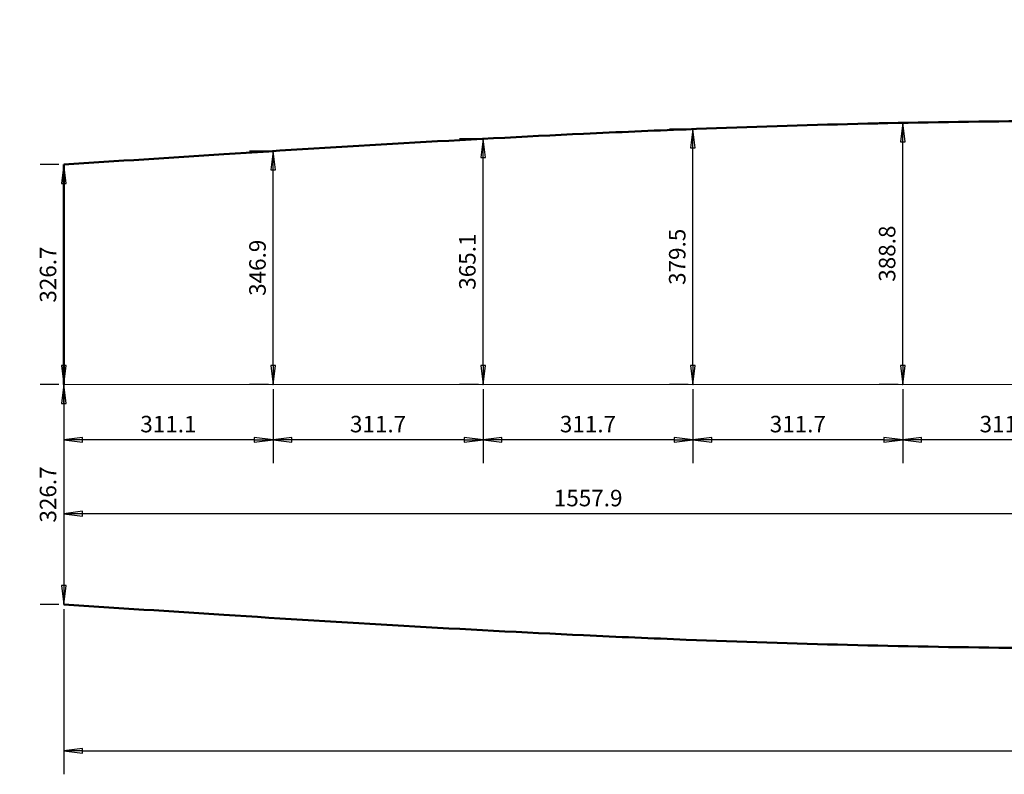
# Model space of a CAD drawing. Units: inches. Extents: x -306164 to 745131, y -1084036 to -1045852.
# Drawn here: x 536676 to 538138, y -1063993 to -1062872 of the extents above; entities that cross this region are included whole.
import ezdxf
from ezdxf import colors
from ezdxf.entities.mleader import LeaderData, LeaderLine
from ezdxf.math import Vec2, Vec3

# ---------------------------------------------------------------- set-up
doc = ezdxf.new("R2010")
doc.units = ezdxf.units.IN
doc.header["$LTSCALE"] = 5
doc.header["$MEASUREMENT"] = 0
doc.header["$PDSIZE"] = -5
doc.linetypes.add('DASHED', pattern=[0.75, 0.5, -0.25])
doc.layers.get('0').update_dxf_attribs({"lineweight": 18})
doc.layers.get('DEFPOINTS').update_dxf_attribs({"lineweight": 18})
for name, color, linetype, lineweight in [('Dimension (ISO)', 4, 'Continuous', 25), ('Hidden (ISO)', 5, 'DASHED', 35), ('Visible (ISO)', 7, 'Continuous', 50), ('轴线圈', 8, 'Continuous', 18)]:
    doc.layers.add(name, color=color, linetype=linetype, lineweight=lineweight)
doc.layers.add('discription', color=3, linetype='Continuous')
doc.styles.add('Note Text (ISO)', font='tahoma.ttf')
doc.dimstyles.new('Default (GB)', dxfattribs={"dimtxt": 70, "dimasz": 80, "dimexe": 100, "dimexo": 20, "dimgap": 15, "dimtad": 1, "dimrnd": 1e-08, "dimdsep": 46, "dimtxsty": 'Note Text (ISO)', "dimblk": 'Filled-1', "dimcen": 0.09, "dimdle": 200, "dimclrd": 256, "dimclre": 256, "dimclrt": 256, "dimazin": 2, "dimtfac": 0.05, "dimtmove": 0, "dimatfit": 3, "dimldrblk": 'Filled-1', "dimfxl": 1, "dimtolj": 1, "dimtzin": 0, "dimlwd": -1, "dimlwe": -1, "dimarcsym": 0})

# ---------------------------------------------------------------- blocks, each defined once
blk = doc.blocks.new('_DotSmall')
at = {"color": 0, "linetype": 'ByBlock', "const_width": 0.5}
blk.add_lwpolyline([(-0.0625, 0, 1), (0.0625, 0, 1)], format="xyb", close=True, dxfattribs=at)
blk = doc.blocks.new('Filled-1')
at = {"color": 0}
for p, q in [((0, 0), (-1, 0.125)), ((-1, 0.125), (-1, -0.125)), ((-1, 0), (0, 0)), ((-1, -0.125), (0, 0))]:
    blk.add_line(p, q, dxfattribs=at)
at = {"color": 0, "flags": 128}
blk.add_lwpolyline([(-1, -0.125), (0, 0), (-1, 0.125), (-1, -0.125)], dxfattribs=at)
at = {"color": 0}
blk.add_solid([(-1, -0.125), (0, 0), (-1, 0.125), (-1, -0.125)], dxfattribs=at)
blk = doc.blocks.new('*D23066')
at = {"layer": 'DEFPOINTS', "color": 0, "transparency": 16777216}
for p in [(537987.1, -1063025.3), (537987.1, -1063025.3), (537987.1, -1063414)]:
    blk.add_point(p, dxfattribs=at)
at = {"layer": 'Dimension (ISO)', "transparency": 16777216}
for p, q in [((537980.1, -1063025.3), (537952.1, -1063025.3)), ((537987.1, -1063386), (537987.1, -1063053.3)), ((537980.1, -1063414), (537952.1, -1063414))]:
    blk.add_line(p, q, dxfattribs=at)
at = {"layer": 'Dimension (ISO)', "transparency": 16777216, "xscale": 28, "yscale": 28, "zscale": 28}
for p, rotation in [((537987.1, -1063025.3), 90), ((537987.1, -1063414), 270)]:
    blk.add_blockref('Filled-1', p, dxfattribs=dict(at, rotation=rotation))
at = {"layer": 'Dimension (ISO)', "transparency": 16777216, "insert": (537963.8, -1063219.6), "char_height": 24.5, "attachment_point": 5, "rotation": 90, "style": 'Note Text (ISO)', "bg_fill": 3, "box_fill_scale": 1.25, "bg_fill_color": 256, "bg_fill_true_color": 13158600, "bg_fill_transparency": 0}
blk.add_mtext('\\A1;388.8', dxfattribs=at)
blk = doc.blocks.new('*D23067')
at = {"layer": 'DEFPOINTS', "color": 0, "transparency": 16777216}
for p in [(537675.4, -1063034.5), (537675.4, -1063034.5), (537675.4, -1063414)]:
    blk.add_point(p, dxfattribs=at)
at = {"layer": 'Dimension (ISO)', "transparency": 16777216}
for p, q in [((537668.4, -1063034.5), (537640.4, -1063034.5)), ((537675.4, -1063386), (537675.4, -1063062.5)), ((537668.4, -1063414), (537640.4, -1063414))]:
    blk.add_line(p, q, dxfattribs=at)
at = {"layer": 'Dimension (ISO)', "transparency": 16777216, "xscale": 28, "yscale": 28, "zscale": 28}
for p, rotation in [((537675.4, -1063034.5), 90), ((537675.4, -1063414), 270)]:
    blk.add_blockref('Filled-1', p, dxfattribs=dict(at, rotation=rotation))
at = {"layer": 'Dimension (ISO)', "transparency": 16777216, "insert": (537652.1, -1063224.3), "char_height": 24.5, "attachment_point": 5, "rotation": 90, "style": 'Note Text (ISO)', "bg_fill": 3, "box_fill_scale": 1.25, "bg_fill_color": 256, "bg_fill_true_color": 13158600, "bg_fill_transparency": 0}
blk.add_mtext('\\A1;379.5', dxfattribs=at)
blk = doc.blocks.new('*D23068')
at = {"layer": 'DEFPOINTS', "color": 0, "transparency": 16777216}
for p in [(537363.7, -1063048.9), (537363.7, -1063048.9), (537363.7, -1063414)]:
    blk.add_point(p, dxfattribs=at)
at = {"layer": 'Dimension (ISO)', "transparency": 16777216}
for p, q in [((537356.7, -1063048.9), (537328.7, -1063048.9)), ((537363.7, -1063386), (537363.7, -1063076.9)), ((537356.7, -1063414), (537328.7, -1063414))]:
    blk.add_line(p, q, dxfattribs=at)
at = {"layer": 'Dimension (ISO)', "transparency": 16777216, "xscale": 28, "yscale": 28, "zscale": 28}
for p, rotation in [((537363.7, -1063048.9), 90), ((537363.7, -1063414), 270)]:
    blk.add_blockref('Filled-1', p, dxfattribs=dict(at, rotation=rotation))
at = {"layer": 'Dimension (ISO)', "transparency": 16777216, "insert": (537340.4, -1063231.5), "char_height": 24.5, "attachment_point": 5, "rotation": 90, "style": 'Note Text (ISO)', "bg_fill": 3, "box_fill_scale": 1.25, "bg_fill_color": 256, "bg_fill_true_color": 13158600, "bg_fill_transparency": 0}
blk.add_mtext('\\A1;365.1', dxfattribs=at)
blk = doc.blocks.new('*D23069')
at = {"layer": 'DEFPOINTS', "color": 0, "transparency": 16777216}
for p in [(537051.9, -1063067.1), (537051.9, -1063067.1), (537051.9, -1063414)]:
    blk.add_point(p, dxfattribs=at)
at = {"layer": 'Dimension (ISO)', "transparency": 16777216}
for p, q in [((537044.9, -1063067.1), (537016.9, -1063067.1)), ((537051.9, -1063386), (537051.9, -1063095.1)), ((537044.9, -1063414), (537016.9, -1063414))]:
    blk.add_line(p, q, dxfattribs=at)
at = {"layer": 'Dimension (ISO)', "transparency": 16777216, "xscale": 28, "yscale": 28, "zscale": 28}
for p, rotation in [((537051.9, -1063067.1), 90), ((537051.9, -1063414), 270)]:
    blk.add_blockref('Filled-1', p, dxfattribs=dict(at, rotation=rotation))
at = {"layer": 'Dimension (ISO)', "transparency": 16777216, "insert": (537028.7, -1063240.6), "char_height": 24.5, "attachment_point": 5, "rotation": 90, "style": 'Note Text (ISO)', "bg_fill": 3, "box_fill_scale": 1.25, "bg_fill_color": 256, "bg_fill_true_color": 13158600, "bg_fill_transparency": 0}
blk.add_mtext('\\A1;346.9', dxfattribs=at)
blk = doc.blocks.new('*D23070')
at = {"layer": 'DEFPOINTS', "color": 0, "transparency": 16777216}
for p in [(537987.1, -1063414), (538298.8, -1063414), (537987.1, -1063496.1)]:
    blk.add_point(p, dxfattribs=at)
at = {"layer": 'Dimension (ISO)', "transparency": 16777216}
for p, q in [((537987.1, -1063421), (537987.1, -1063531.1)), ((538298.8, -1063421), (538298.8, -1063531.1)), ((538270.8, -1063496.1), (538015.1, -1063496.1))]:
    blk.add_line(p, q, dxfattribs=at)
at = {"layer": 'Dimension (ISO)', "transparency": 16777216, "xscale": 28, "yscale": 28, "zscale": 28, "rotation": 180}
blk.add_blockref('Filled-1', (537987.1, -1063496.1), dxfattribs=at)
at = {"layer": 'Dimension (ISO)', "transparency": 16777216, "xscale": 28, "yscale": 28, "zscale": 28}
blk.add_blockref('Filled-1', (538298.8, -1063496.1), dxfattribs=at)
at = {"layer": 'Dimension (ISO)', "transparency": 16777216, "insert": (538142.9, -1063472.8), "char_height": 24.5, "attachment_point": 5, "style": 'Note Text (ISO)', "bg_fill": 3, "box_fill_scale": 1.25, "bg_fill_color": 256, "bg_fill_true_color": 13158600, "bg_fill_transparency": 0}
blk.add_mtext('\\A1;311.7', dxfattribs=at)
blk = doc.blocks.new('*D23071')
at = {"layer": 'DEFPOINTS', "color": 0, "transparency": 16777216}
for p in [(537675.4, -1063414), (537987.1, -1063414), (537675.4, -1063496.1)]:
    blk.add_point(p, dxfattribs=at)
at = {"layer": 'Dimension (ISO)', "transparency": 16777216}
for p, q in [((537675.4, -1063421), (537675.4, -1063531.1)), ((537987.1, -1063421), (537987.1, -1063531.1)), ((537959.1, -1063496.1), (537703.4, -1063496.1))]:
    blk.add_line(p, q, dxfattribs=at)
at = {"layer": 'Dimension (ISO)', "transparency": 16777216, "xscale": 28, "yscale": 28, "zscale": 28, "rotation": 180}
blk.add_blockref('Filled-1', (537675.4, -1063496.1), dxfattribs=at)
at = {"layer": 'Dimension (ISO)', "transparency": 16777216, "xscale": 28, "yscale": 28, "zscale": 28}
blk.add_blockref('Filled-1', (537987.1, -1063496.1), dxfattribs=at)
at = {"layer": 'Dimension (ISO)', "transparency": 16777216, "insert": (537831.2, -1063472.8), "char_height": 24.5, "attachment_point": 5, "style": 'Note Text (ISO)', "bg_fill": 3, "box_fill_scale": 1.25, "bg_fill_color": 256, "bg_fill_true_color": 13158600, "bg_fill_transparency": 0}
blk.add_mtext('\\A1;311.7', dxfattribs=at)
blk = doc.blocks.new('*D23072')
at = {"layer": 'DEFPOINTS', "color": 0, "transparency": 16777216}
for p in [(537363.7, -1063414), (537675.4, -1063414), (537363.7, -1063496.1)]:
    blk.add_point(p, dxfattribs=at)
at = {"layer": 'Dimension (ISO)', "transparency": 16777216}
for p, q in [((537363.7, -1063421), (537363.7, -1063531.1)), ((537675.4, -1063421), (537675.4, -1063531.1)), ((537647.4, -1063496.1), (537391.7, -1063496.1))]:
    blk.add_line(p, q, dxfattribs=at)
at = {"layer": 'Dimension (ISO)', "transparency": 16777216, "xscale": 28, "yscale": 28, "zscale": 28, "rotation": 180}
blk.add_blockref('Filled-1', (537363.7, -1063496.1), dxfattribs=at)
at = {"layer": 'Dimension (ISO)', "transparency": 16777216, "xscale": 28, "yscale": 28, "zscale": 28}
blk.add_blockref('Filled-1', (537675.4, -1063496.1), dxfattribs=at)
at = {"layer": 'Dimension (ISO)', "transparency": 16777216, "insert": (537519.5, -1063472.8), "char_height": 24.5, "attachment_point": 5, "style": 'Note Text (ISO)', "bg_fill": 3, "box_fill_scale": 1.25, "bg_fill_color": 256, "bg_fill_true_color": 13158600, "bg_fill_transparency": 0}
blk.add_mtext('\\A1;311.7', dxfattribs=at)
blk = doc.blocks.new('*D23073')
at = {"layer": 'DEFPOINTS', "color": 0, "transparency": 16777216}
for p in [(537051.9, -1063414), (537363.7, -1063414), (537051.9, -1063496.1)]:
    blk.add_point(p, dxfattribs=at)
at = {"layer": 'Dimension (ISO)', "transparency": 16777216}
for p, q in [((537051.9, -1063421), (537051.9, -1063531.1)), ((537363.7, -1063421), (537363.7, -1063531.1)), ((537335.7, -1063496.1), (537079.9, -1063496.1))]:
    blk.add_line(p, q, dxfattribs=at)
at = {"layer": 'Dimension (ISO)', "transparency": 16777216, "xscale": 28, "yscale": 28, "zscale": 28, "rotation": 180}
blk.add_blockref('Filled-1', (537051.9, -1063496.1), dxfattribs=at)
at = {"layer": 'Dimension (ISO)', "transparency": 16777216, "xscale": 28, "yscale": 28, "zscale": 28}
blk.add_blockref('Filled-1', (537363.7, -1063496.1), dxfattribs=at)
at = {"layer": 'Dimension (ISO)', "transparency": 16777216, "insert": (537207.8, -1063472.8), "char_height": 24.5, "attachment_point": 5, "style": 'Note Text (ISO)', "bg_fill": 3, "box_fill_scale": 1.25, "bg_fill_color": 256, "bg_fill_true_color": 13158600, "bg_fill_transparency": 0}
blk.add_mtext('\\A1;311.7', dxfattribs=at)
blk = doc.blocks.new('*D23074')
at = {"layer": 'DEFPOINTS', "color": 0, "transparency": 16777216}
for p in [(536740.9, -1063414), (537051.9, -1063414), (536740.9, -1063496.1)]:
    blk.add_point(p, dxfattribs=at)
at = {"layer": 'Dimension (ISO)', "transparency": 16777216}
for p, q in [((536740.9, -1063421), (536740.9, -1063531.1)), ((537051.9, -1063421), (537051.9, -1063531.1)), ((537023.9, -1063496.1), (536768.9, -1063496.1))]:
    blk.add_line(p, q, dxfattribs=at)
at = {"layer": 'Dimension (ISO)', "transparency": 16777216, "xscale": 28, "yscale": 28, "zscale": 28, "rotation": 180}
blk.add_blockref('Filled-1', (536740.9, -1063496.1), dxfattribs=at)
at = {"layer": 'Dimension (ISO)', "transparency": 16777216, "xscale": 28, "yscale": 28, "zscale": 28}
blk.add_blockref('Filled-1', (537051.9, -1063496.1), dxfattribs=at)
at = {"layer": 'Dimension (ISO)', "transparency": 16777216, "insert": (536896.4, -1063472.8), "char_height": 24.5, "attachment_point": 5, "style": 'Note Text (ISO)', "bg_fill": 3, "box_fill_scale": 1.25, "bg_fill_color": 256, "bg_fill_true_color": 13158600, "bg_fill_transparency": 0}
blk.add_mtext('\\A1;311.1', dxfattribs=at)
blk = doc.blocks.new('*D23075')
at = {"layer": 'DEFPOINTS', "color": 0, "transparency": 16777216}
for p in [(536740.9, -1063414), (538298.8, -1063414), (536740.9, -1063605.9)]:
    blk.add_point(p, dxfattribs=at)
at = {"layer": 'Dimension (ISO)', "transparency": 16777216}
for p, q in [((536740.9, -1063421), (536740.9, -1063640.9)), ((538298.8, -1063421), (538298.8, -1063640.9)), ((538270.8, -1063605.9), (536768.9, -1063605.9))]:
    blk.add_line(p, q, dxfattribs=at)
at = {"layer": 'Dimension (ISO)', "transparency": 16777216, "xscale": 28, "yscale": 28, "zscale": 28, "rotation": 180}
blk.add_blockref('Filled-1', (536740.9, -1063605.9), dxfattribs=at)
at = {"layer": 'Dimension (ISO)', "transparency": 16777216, "xscale": 28, "yscale": 28, "zscale": 28}
blk.add_blockref('Filled-1', (538298.8, -1063605.9), dxfattribs=at)
at = {"layer": 'Dimension (ISO)', "transparency": 16777216, "insert": (537519.8, -1063582.7), "char_height": 24.5, "attachment_point": 5, "style": 'Note Text (ISO)', "bg_fill": 3, "box_fill_scale": 1.25, "bg_fill_color": 256, "bg_fill_true_color": 13158600, "bg_fill_transparency": 0}
blk.add_mtext('\\A1;1557.9', dxfattribs=at)
blk = doc.blocks.new('*D23076')
at = {"layer": 'DEFPOINTS', "color": 0, "transparency": 16777216}
for p in [(536740.9, -1063087.3), (536740.9, -1063087.3), (536740.9, -1063414)]:
    blk.add_point(p, dxfattribs=at)
at = {"layer": 'Dimension (ISO)', "transparency": 16777216}
for p, q in [((536733.9, -1063087.3), (536705.9, -1063087.3)), ((536740.9, -1063386), (536740.9, -1063115.3)), ((536733.9, -1063414), (536705.9, -1063414))]:
    blk.add_line(p, q, dxfattribs=at)
at = {"layer": 'Dimension (ISO)', "transparency": 16777216, "xscale": 28, "yscale": 28, "zscale": 28}
for p, rotation in [((536740.9, -1063087.3), 90), ((536740.9, -1063414), 270)]:
    blk.add_blockref('Filled-1', p, dxfattribs=dict(at, rotation=rotation))
at = {"layer": 'Dimension (ISO)', "transparency": 16777216, "insert": (536717.6, -1063250.7), "char_height": 24.5, "attachment_point": 5, "rotation": 90, "style": 'Note Text (ISO)', "bg_fill": 3, "box_fill_scale": 1.25, "bg_fill_color": 256, "bg_fill_true_color": 13158600, "bg_fill_transparency": 0}
blk.add_mtext('\\A1;326.7', dxfattribs=at)
blk = doc.blocks.new('*D23077')
at = {"layer": 'DEFPOINTS', "color": 0, "transparency": 16777216}
for p in [(536740.9, -1063414), (536740.9, -1063740.7), (536740.9, -1063740.7)]:
    blk.add_point(p, dxfattribs=at)
at = {"layer": 'Dimension (ISO)', "transparency": 16777216}
for p, q in [((536733.9, -1063414), (536705.9, -1063414)), ((536740.9, -1063442), (536740.9, -1063712.7)), ((536733.9, -1063740.7), (536705.9, -1063740.7))]:
    blk.add_line(p, q, dxfattribs=at)
at = {"layer": 'Dimension (ISO)', "transparency": 16777216, "xscale": 28, "yscale": 28, "zscale": 28}
for p, rotation in [((536740.9, -1063414), 90), ((536740.9, -1063740.7), 270)]:
    blk.add_blockref('Filled-1', p, dxfattribs=dict(at, rotation=rotation))
at = {"layer": 'Dimension (ISO)', "transparency": 16777216, "insert": (536717.6, -1063577.4), "char_height": 24.5, "attachment_point": 5, "rotation": 90, "style": 'Note Text (ISO)', "bg_fill": 3, "box_fill_scale": 1.25, "bg_fill_color": 256, "bg_fill_true_color": 13158600, "bg_fill_transparency": 0}
blk.add_mtext('\\A1;326.7', dxfattribs=at)
blk = doc.blocks.new('*D23081')
at = {"layer": 'DEFPOINTS', "color": 0, "transparency": 16777216}
for p in [(536740.9, -1063740.7), (542975, -1063740.7), (542975, -1063958.1)]:
    blk.add_point(p, dxfattribs=at)
at = {"layer": 'Dimension (ISO)', "transparency": 16777216}
for p, q in [((536740.9, -1063747.7), (536740.9, -1063993.1)), ((542975, -1063747.7), (542975, -1063993.1)), ((536768.9, -1063958.1), (542947, -1063958.1))]:
    blk.add_line(p, q, dxfattribs=at)
at = {"layer": 'Dimension (ISO)', "transparency": 16777216, "xscale": 28, "yscale": 28, "zscale": 28, "rotation": 180}
blk.add_blockref('Filled-1', (536740.9, -1063958.1), dxfattribs=at)
at = {"layer": 'Dimension (ISO)', "transparency": 16777216, "xscale": 28, "yscale": 28, "zscale": 28}
blk.add_blockref('Filled-1', (542975, -1063958.1), dxfattribs=at)
at = {"layer": 'Dimension (ISO)', "transparency": 16777216, "insert": (539858, -1063934.8), "char_height": 24.5, "attachment_point": 5, "style": 'Note Text (ISO)', "bg_fill": 3, "box_fill_scale": 1.25, "bg_fill_color": 256, "bg_fill_true_color": 13158600, "bg_fill_transparency": 0}
blk.add_mtext('\\A1;6234.2', dxfattribs=at)

msp = doc.modelspace()

# ---------------------------------------------------------------- linework, layer by layer
at = {"layer": 'Visible (ISO)'}
for points, knots in [([(537513.072, -1063786.512), (537334.922, -1063778.174), (537156.772, -1063767.581), (536978.623, -1063756.206), (536899.373, -1063751.146), (536820.124, -1063745.937), (536740.875, -1063740.728)], [0.792528248, 0.792528248, 0.792528248, 0.792528248, 1.331178444, 1.331178444, 1.331178444, 1.570795824, 1.570795824, 1.570795824, 1.570795824]), ([(539085.765, -1063786.512), (538927.216, -1063793.934), (538768.668, -1063799.562), (538610.119, -1063802.772), (538455.023, -1063805.913), (538299.927, -1063806.736), (538144.832, -1063805.154), (537985.063, -1063803.524), (537825.295, -1063799.343), (537665.527, -1063793.081), (537614.708, -1063791.089), (537563.89, -1063788.891), (537513.072, -1063786.512)], [-0.79252825, -0.79252825, -0.79252825, -0.79252825, -0.31314338, -0.31314338, -0.31314338, 0.15580173, 0.15580173, 0.15580173, 0.63887453, 0.63887453, 0.63887453, 0.79252825, 0.79252825, 0.79252825, 0.79252825])]:
    msp.add_open_spline(points, degree=3, knots=knots, dxfattribs=at)

# ---------------------------------------------------------------- leaders
at = {"layer": 'discription'}
ml = msp.add_multileader_mtext('Standard', dxfattribs=at)
ml.set_content('2(2.2)', color=256)
ml.set_leader_properties()
ml.set_arrow_properties(name='DOTSMALL')
ml.build(insert=Vec2(0, 0))
ml.multileader.update_dxf_attribs({"text_left_attachment_type": 6, "text_right_attachment_type": 6, "dogleg_length": 0.1, "arrow_head_size": 97.2, "scale": 1200})
ctx = ml.context
ctx.base_point, ctx.scale, ctx.char_height, ctx.arrow_head_size, ctx.landing_gap_size, ctx.plane_origin = Vec3(604041.57, -1062418.713), 1200, 194.4, 97.2, 0, Vec3(604944.245, -1060982.342)
ctx.left_attachment, ctx.right_attachment, ctx.text_align_type = 6, 6, 2
notes = []
notes.append((ctx, [(1, (1, 1, 0), (604908.708, -1062418.713), (-1, 0), 108, [(0, [(606201.36, -1063669.573)], 0, [])])]))
ctx.mtext.insert, ctx.mtext.width, ctx.mtext.alignment, ctx.mtext.flow_direction = Vec3(604800.708, -1062185.433), 759.13743, 3, 5
ctx.mtext.has_bg_fill, ctx.mtext.bg_color, ctx.mtext.bg_scale_factor, ctx.mtext.bg_transparency, ctx.mtext.use_window_bg_color = 1, -1027028792, 1.5, 0, 1
for ctx, leaders in notes:
    for number, flags, end, landing, length, lines in leaders:
        leader = LeaderData()
        leader.index, (leader.has_last_leader_line, leader.has_dogleg_vector, leader.attachment_direction) = number, flags
        leader.last_leader_point, leader.dogleg_vector, leader.dogleg_length = Vec3(end), Vec3(landing), length
        for number, points, colour, breaks in lines:
            line = LeaderLine()
            line.index, line.vertices, line.color, line.breaks = number, Vec3.list(points), colors.encode_raw_color(colour), breaks
            leader.lines.append(line)
        ctx.leaders.append(leader)

# ---------------------------------------------------------------- next in the draw order: linework, layer by layer
for p in [(537051.949, -1063414.013), (537363.658, -1063414.013), (537675.367, -1063414.013), (537987.075, -1063414.013)]:
    msp.add_point(p)
at = {"layer": 'Hidden (ISO)', "ltscale": 9.523383}
msp.add_line((536740.875, -1063087.298), (536740.875, -1063087.298), dxfattribs=at)
at = {"layer": 'Visible (ISO)'}
msp.add_line((536740.875, -1063087.298), (536740.875, -1063414.013), dxfattribs=at)
for points, knots in [([(539085.765, -1063041.513), (538927.216, -1063034.092), (538768.668, -1063028.463), (538610.119, -1063025.253), (538455.023, -1063022.113), (538299.927, -1063021.29), (538144.832, -1063022.872), (537985.063, -1063024.501), (537825.295, -1063028.683), (537665.527, -1063034.944), (537614.708, -1063036.936), (537563.89, -1063039.134), (537513.072, -1063041.513)], [-0.79252825, -0.79252825, -0.79252825, -0.79252825, -0.31314338, -0.31314338, -0.31314338, 0.15580173, 0.15580173, 0.15580173, 0.63887453, 0.63887453, 0.63887453, 0.79252825, 0.79252825, 0.79252825, 0.79252825]), ([(537513.072, -1063041.513), (537334.922, -1063049.852), (537156.772, -1063060.445), (536978.623, -1063071.82), (536899.373, -1063076.88), (536820.124, -1063082.089), (536740.875, -1063087.298)], [0.792528248, 0.792528248, 0.792528248, 0.792528248, 1.331178444, 1.331178444, 1.331178444, 1.570795824, 1.570795824, 1.570795824, 1.570795824])]:
    msp.add_open_spline(points, degree=3, knots=knots, dxfattribs=at)
at = {"layer": '轴线圈'}
msp.add_line((536740.875, -1063414.013), (542975.05, -1063414.013), dxfattribs=at)
for points in [[(537675.367, -1063414.013), (537675.367, -1063034.519)], [(537987.075, -1063414.013), (537987.075, -1063025.261)], [(537363.658, -1063414.013), (537363.658, -1063048.932)], [(537051.949, -1063414.013), (537051.949, -1063067.107)]]:
    msp.add_lwpolyline(points, dxfattribs=at)

# ---------------------------------------------------------------- next in the draw order: dimensions: what is measured, and where the dimension line sits
at = {"layer": 'Dimension (ISO)'}
for base, p1, p2, picture, middle in [((537675.367, -1063034.519), (537675.367, -1063414.013), (537675.367, -1063034.519), '*D23067', (537652.107, -1063224.266)), ((537987.075, -1063025.261), (537987.075, -1063414.013), (537987.075, -1063025.261), '*D23066', (537963.766, -1063219.637)), ((537363.658, -1063048.932), (537363.658, -1063414.013), (537363.658, -1063048.932), '*D23068', (537340.398, -1063231.472)), ((537051.949, -1063067.107), (537051.949, -1063414.013), (537051.949, -1063067.107), '*D23069', (537028.689, -1063240.56))]:
    dim = msp.add_linear_dim(base=base, p1=p1, p2=p2, angle=90, dimstyle='Default (GB)', override={"dimscale": 0.35, "dimgap": 30, "dimdec": 1, "dimtofl": 0, "dimtfill": 1}, dxfattribs=at)
    dim.commit()
    dim.dimension.update_dxf_attribs({"geometry": picture, "text_midpoint": middle})

# ---------------------------------------------------------------- next in the draw order: dimensions: what is measured, and where the dimension line sits
dim = msp.add_linear_dim(base=(537987.075, -1063496.082), p1=(538298.784, -1063414.013), p2=(537987.075, -1063414.013), angle=180, dimstyle='Default (GB)', override={"dimscale": 0.35, "dimgap": 30, "dimdec": 1, "dimtofl": 0, "dimtfill": 1}, dxfattribs=at)
dim.commit()
dim.dimension.update_dxf_attribs({"geometry": '*D23070', "text_midpoint": (538142.93, -1063472.821)})

# ---------------------------------------------------------------- next in the draw order: dimensions: what is measured, and where the dimension line sits
dim = msp.add_linear_dim(base=(537675.367, -1063496.082), p1=(537987.075, -1063414.013), p2=(537675.367, -1063414.013), angle=180, dimstyle='Default (GB)', override={"dimscale": 0.35, "dimgap": 30, "dimdec": 1, "dimtofl": 0, "dimtmove": 1, "dimtfill": 1}, dxfattribs=at)
dim.commit()
dim.dimension.update_dxf_attribs({"geometry": '*D23071', "text_midpoint": (537831.221, -1063472.821)})

# ---------------------------------------------------------------- next in the draw order: dimensions: what is measured, and where the dimension line sits
dim = msp.add_linear_dim(base=(537363.658, -1063496.082), p1=(537675.367, -1063414.013), p2=(537363.658, -1063414.013), angle=180, dimstyle='Default (GB)', override={"dimscale": 0.35, "dimgap": 30, "dimdec": 1, "dimtofl": 0, "dimtmove": 1, "dimtfill": 1}, dxfattribs=at)
dim.commit()
dim.dimension.update_dxf_attribs({"geometry": '*D23072', "text_midpoint": (537519.512, -1063472.821)})

# ---------------------------------------------------------------- next in the draw order: dimensions: what is measured, and where the dimension line sits
dim = msp.add_linear_dim(base=(537051.949, -1063496.082), p1=(537363.658, -1063414.013), p2=(537051.949, -1063414.013), angle=180, dimstyle='Default (GB)', override={"dimscale": 0.35, "dimgap": 30, "dimdec": 1, "dimtofl": 0, "dimtmove": 1, "dimtfill": 1}, dxfattribs=at)
dim.commit()
dim.dimension.update_dxf_attribs({"geometry": '*D23073', "text_midpoint": (537207.803, -1063472.821)})

# ---------------------------------------------------------------- next in the draw order: dimensions: what is measured, and where the dimension line sits
dim = msp.add_linear_dim(base=(536740.875, -1063496.082), p1=(537051.949, -1063414.013), p2=(536740.875, -1063414.013), dimstyle='Default (GB)', override={"dimscale": 0.35, "dimgap": 30, "dimdec": 1, "dimtofl": 0, "dimtmove": 1, "dimtfill": 1}, dxfattribs=at)
dim.commit()
dim.dimension.update_dxf_attribs({"geometry": '*D23074', "text_midpoint": (536896.412, -1063472.821)})

# ---------------------------------------------------------------- next in the draw order: dimensions: what is measured, and where the dimension line sits
dim = msp.add_linear_dim(base=(536740.875, -1063605.945), p1=(538298.784, -1063414.013), p2=(536740.875, -1063414.013), dimstyle='Default (GB)', override={"dimscale": 0.35, "dimgap": 30, "dimdec": 1, "dimtofl": 0, "dimtfill": 1}, dxfattribs=at)
dim.commit()
dim.dimension.update_dxf_attribs({"geometry": '*D23075', "text_midpoint": (537519.829, -1063582.693)})

# ---------------------------------------------------------------- next in the draw order: dimensions: what is measured, and where the dimension line sits
dim = msp.add_linear_dim(base=(536740.875, -1063087.298), p1=(536740.875, -1063414.013), p2=(536740.875, -1063087.298), angle=90, dimstyle='Default (GB)', override={"dimscale": 0.35, "dimgap": 30, "dimdec": 1, "dimtofl": 0, "dimtmove": 1, "dimtfill": 1}, dxfattribs=at)
dim.commit()
dim.dimension.update_dxf_attribs({"geometry": '*D23076', "text_midpoint": (536717.614, -1063250.655)})

# ---------------------------------------------------------------- next in the draw order: linework, layer by layer
msp.add_lwpolyline([(536740.875, -1063740.728), (536740.875, -1063414.013)])

# ---------------------------------------------------------------- next in the draw order: dimensions: what is measured, and where the dimension line sits
dim = msp.add_linear_dim(base=(536740.875, -1063740.728), p1=(536740.875, -1063414.013), p2=(536740.875, -1063740.728), angle=90, dimstyle='Default (GB)', override={"dimscale": 0.35, "dimgap": 30, "dimdec": 1, "dimtofl": 0, "dimtfill": 1}, dxfattribs=at)
dim.commit()
dim.dimension.update_dxf_attribs({"geometry": '*D23077', "text_midpoint": (536717.614, -1063577.37)})

# ---------------------------------------------------------------- next in the draw order: dimensions: what is measured, and where the dimension line sits
dim = msp.add_linear_dim(base=(542975.05, -1063958.105), p1=(536740.875, -1063740.728), p2=(542975.05, -1063740.728), dimstyle='Default (GB)', override={"dimscale": 0.35, "dimgap": 30, "dimdec": 1, "dimtofl": 0, "dimtmove": 1, "dimtfill": 1}, dxfattribs=at)
dim.commit()
dim.dimension.update_dxf_attribs({"geometry": '*D23081', "text_midpoint": (539857.962, -1063934.844)})

doc.saveas('drawing.dxf')
